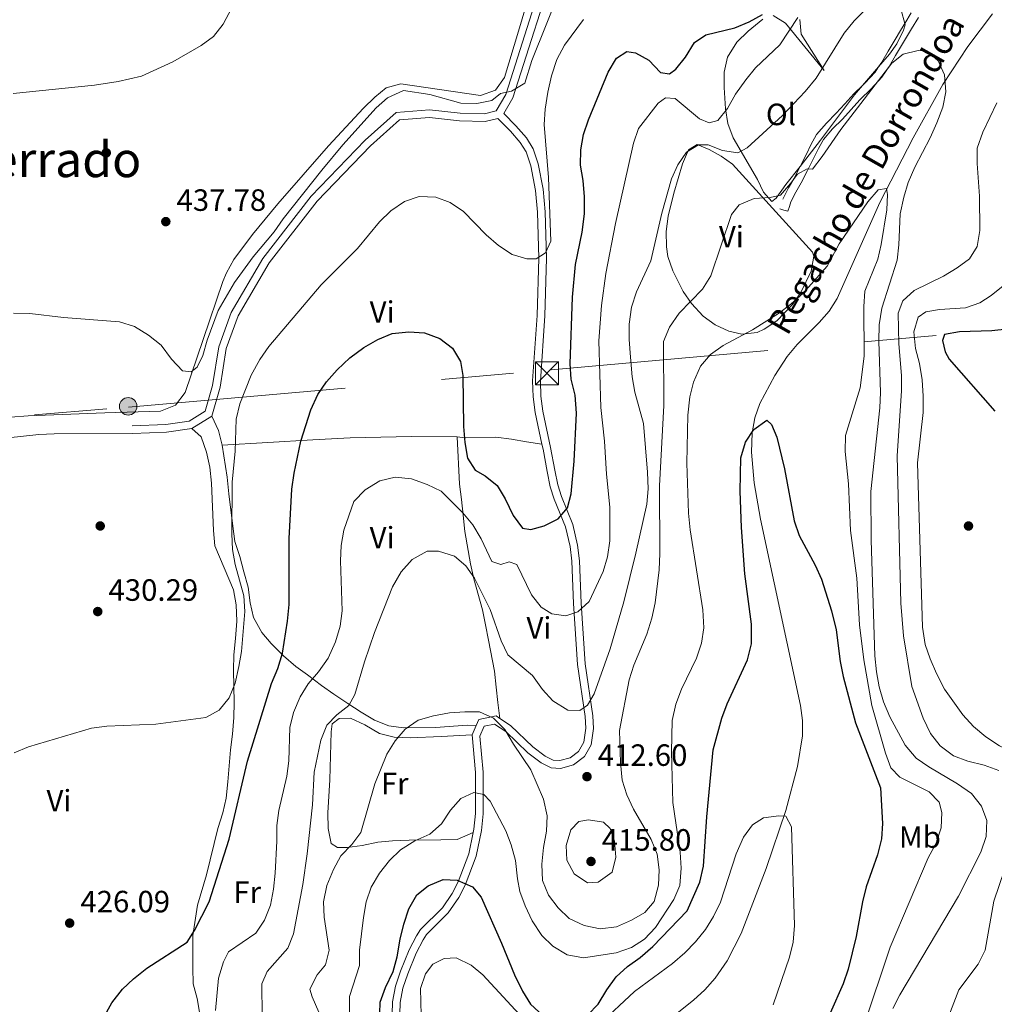
# Model space of a CAD drawing. Extents: x 587117 to 594005, y 724561 to 729277.
# Drawn here: x 589275 to 589592, y 725544 to 725864 of the extents above; entities that cross this region are included whole.
import ezdxf
from ezdxf.enums import TextEntityAlignment as Align

# ---------------------------------------------------------------- set-up
doc = ezdxf.new("R2010")
doc.units = 0
doc.header["$MEASUREMENT"] = 0
doc.linetypes.add('DGN Style 3', pattern=[110.00374, 78.5741, -31.42964])
doc.linetypes.add('DGN Style 7', pattern=[157.1482, 70.71669, -31.42964, 23.57223, -31.42964])
for name, color, linetype in [('Nivel 11', 7, 'Continuous'), ('Nivel 17', 7, 'Continuous'), ('Nivel 21', 7, 'Continuous'), ('Nivel 32', 7, 'Continuous'), ('Nivel 36', 7, 'Continuous'), ('Nivel 37', 7, 'Continuous'), ('Nivel 4', 7, 'Continuous'), ('Nivel 41', 7, 'Continuous'), ('Nivel 43', 7, 'Continuous'), ('Nivel 45', 7, 'Continuous'), ('Nivel 5', 7, 'Continuous'), ('Nivel 7', 7, 'Continuous')]:
    doc.layers.add(name, color=color, linetype=linetype)
doc.styles.add('Style-arial', font='arial.shx', dxfattribs={"bigfont": 'arialbig.shx'})
doc.styles.add('Style-arialn', font='arialn.shx', dxfattribs={"bigfont": 'arialnbig.shx'})
doc.styles.add('Style-times', font='times.shx', dxfattribs={"bigfont": 'timesbig.shx'})
doc.styles.add('Style-timesi', font='timesi.shx', dxfattribs={"bigfont": 'timesibig.shx'})

# ---------------------------------------------------------------- blocks, each defined once
blk = doc.blocks.new('5PELE')
at = {"layer": 'Nivel 32', "linetype": 'Continuous', "lineweight": 0}
h = blk.add_hatch(color=9, dxfattribs=at)
edge = h.paths.add_edge_path()
edge.add_arc((-0.000199990114197135, 1.001171767711639e-08), 2.85, 0, 360)
at = {"layer": 'Nivel 32', "color": 8, "linetype": 'Continuous', "lineweight": 0}
blk.add_circle((-0.000199990114197135, 1.001171767711639e-08, 0.0003079313361809), 2.85, dxfattribs=at)
blk = doc.blocks.new('5PATER')
at = {"layer": 'Nivel 7', "linetype": 'Continuous', "lineweight": 0}
h = blk.add_hatch(color=53, dxfattribs=at)
edge = h.paths.add_edge_path()
edge.add_ellipse((1.001171767711639e-08, 1.001171767711639e-08), major_axis=(-1.095731442945027, -1.110710700472634), ratio=0.9994222409660316, start_angle=0, end_angle=360)
blk = doc.blocks.new('5PERFI')
at = {"layer": 'Nivel 17', "linetype": 'Continuous', "lineweight": 0}
h = blk.add_hatch(color=7, dxfattribs=at)
edge = h.paths.add_edge_path()
edge.add_arc((1.001171767711639e-08, 1.001171767711639e-08), 1.55999999938624, 315.0000000018422, 675.0000000018422)
blk = doc.blocks.new('5TME')
at = {"layer": 'Nivel 32', "color": 7, "linetype": 'Continuous', "lineweight": 0}
for p, q in [((-3.75, 3.75), (3.75, -3.75)), ((3.722999999998137, 3.77599999983795), (-3.716000000014901, -3.784000000217929))]:
    blk.add_line(p, q, dxfattribs=at)
at = {"layer": 'Nivel 32', "color": 7, "linetype": 'Continuous', "lineweight": 0, "flags": 128}
blk.add_lwpolyline([(-3.75, -3.75), (3.75, -3.75), (3.75, 3.75), (-3.75, 3.75), (-3.716000000014901, -3.784000000217929)], dxfattribs=at)

msp = doc.modelspace()

# ---------------------------------------------------------------- linework, layer by layer
at = {"layer": 'Nivel 11', "color": 142, "linetype": 'DGN Style 3', "lineweight": 13}
msp.add_polyline3d([(589591.0430000001, 725866.165, 411.975), (589583.0449999999, 725855.4890000001, 410.326), (589574.8700000001, 725843.0900000001, 408.005), (589565.244, 725825.8130000001, 406.147), (589554.368, 725804.737, 404.466), (589540.524, 725773.565, 402.668), (589537.881, 725769.4140000001, 402.446), (589534.6510000001, 725765.686, 402.226), (589527.5590000001, 725758.554, 401.787), (589524.264, 725754.6769999999, 401.566), (589520.2010000001, 725748.44, 401.245), (589515.3970000001, 725739.396, 400.794), (589513.743, 725734.709, 400.566), (589512.837, 725729.892, 400.335), (589512.709, 725723.541, 399.986), (589513.4890000001, 725713.5700000001, 399.244), (589515.55, 725701.712, 398.471), (589528.592, 725641.1969999999, 396.073), (589529.244, 725636.2790000001, 395.885), (589529.209, 725631.31, 395.695), (589527.666, 725621.318, 395.296), (589523.878, 725606.9639999999, 394.562), (589517.4820000001, 725588.158, 392.681), (589509.2720000001, 725566.96, 391.141), (589504.6910000001, 725558.0970000001, 390.502), (589500.818, 725552.4550000001, 390.077), (589497.459, 725548.6599999999, 389.768), (589493.773, 725545.2650000001, 389.469), (589482.0109999999, 725535.9950000001, 388.64)], dxfattribs=at)
at = {"layer": 'Nivel 21', "color": 7, "linetype": 'DGN Style 3', "lineweight": 0, "extrusion": (0.1893977455603059, -0.137656855688785, 0.9722032112982094), "elevation": 12141.49205431818, "flags": 128}
msp.add_lwpolyline([(933764.101703285, -48660.11805650161), (933762.1350489184, -48660.21628888743), (933757.3316958784, -48659.62825235643), (933756.2115081288, -48659.42615882703)], dxfattribs=at)
at = {"layer": 'Nivel 21', "color": 7, "linetype": 'Continuous', "lineweight": 0, "extrusion": (0.03372274647652951, 0.02038074141992683, 0.999223399320319), "elevation": 35096.57011274034, "flags": 128}
msp.add_lwpolyline([(316286.8329689341, -879049.1979952054), (316286.832968934, -879056.8116241691)], dxfattribs=at)
at = {"layer": 'Nivel 21', "color": 7, "linetype": 'Continuous', "lineweight": 0, "extrusion": (0.04806992782915823, 0.1558555209896486, 0.9866095167874395), "elevation": 141864.6372353737, "flags": 128}
msp.add_lwpolyline([(-349243.3628124353, -855496.9309040604), (-349253.862265232, -855500.6034940144), (-349261.3208656139, -855504.2822151701)], dxfattribs=at)
at = {"layer": 'Nivel 21', "color": 7, "linetype": 'DGN Style 3', "lineweight": 0, "extrusion": (-0.06385277125678687, -0.1482226522962376, 0.9868905050455684), "elevation": -144788.5199674114, "flags": 128}
msp.add_lwpolyline([(254239.7428941861, 887895.1742700716), (254239.7428941862, 887898.5139805379)], dxfattribs=at)
at = {"layer": 'Nivel 21', "color": 7, "linetype": 'DGN Style 3', "lineweight": 0}
for points in [[(589311.212, 725732.139, 433.317), (589322.163, 725732.5009999999, 432.718), (589329.7220000001, 725733.673, 432.118), (589334.973, 725736.8459999999, 431.818), (589337.398, 725745.264, 431.519), (589339.389, 725757.8500000001, 432.118), (589343.426, 725768.9990000001, 432.718), (589353.747, 725786.5419999999, 433.317), (589369.4839999999, 725806.8530000001, 433.018), (589386.9610000001, 725825.0279999999, 432.418), (589397.0989999999, 725834.0619999999, 432.418), (589407.9280000001, 725834.926, 432.118), (589417.869, 725833.8060000001, 432.418), (589425.8119999999, 725833.602, 432.718), (589429.656, 725834.5449999999, 433.018), (589432.7250000001, 725839.8389999999, 435.116), (589447.4480000001, 725885.9739999999, 438.413)], [(589564.604, 725866.4110000001, 412.553), (589562.4909999999, 725862.9720000001, 412.177)], [(589562.4909999999, 725862.9720000001, 412.177), (589562.318, 725862.6910000001, 412.147), (589560.8130000001, 725860.162, 411.813), (589559.723, 725858.331, 411.434), (589557.138, 725853.9820000001, 411.028), (589555.05, 725850.452, 410.807), (589553.994, 725848.841, 410.783)], [(589548.811, 725842.854, 410.945), (589545.9280000001, 725840.0630000001, 411.123), (589543.024, 725836.8500000001, 411.228), (589540.24, 725833.767, 411.328), (589537.017, 725830.601, 411.44), (589533.7949999999, 725826.8470000001, 411.537), (589531.973, 725823.5590000001, 411.436), (589530.496, 725820.5220000001, 411.048), (589528.4380000001, 725816.462, 410.458)], [(589444.514, 725726.172, 428.808), (589442.301, 725736.4950000001, 429.068), (589441.6470000001, 725741.5930000001, 429.08), (589441.4739999999, 725746.7139999999, 429.081), (589442.9310000001, 725767.983, 428.768), (589443.5090000001, 725786.656, 429.368), (589443.0700000001, 725801.571, 429.611), (589442.443, 725808.693, 429.963), (589440.862, 725816.719, 430.867), (589439.355, 725821.2069999999, 431.733), (589437.439, 725824.3319999999, 432.366), (589434.22, 725827.967, 432.575), (589430.122, 725832.085, 433.261)], [(589528.4380000001, 725816.462, 410.458), (589526.406, 725812.453, 410.019), (589524.663, 725809.5449999999, 409.929), (589522.865, 725805.8570000001, 409.728)], [(589430.807, 725636.9439999999, 409.652), (589434.2849999999, 725634.6429999999, 409.855), (589441.5109999999, 725627.669, 410.782), (589445.5590000001, 725624.648, 411.311), (589448.142, 725623.381, 411.681), (589450.3230000001, 725623.2209999999, 412.139), (589453.69, 725624.1070000001, 412.767), (589456.423, 725626.196, 413.238), (589458.139, 725629.1780000001, 413.48), (589458.723, 725633.79, 413.935), (589458.527, 725637.541, 414.379), (589456.048, 725654.486, 416.478), (589454.7150000001, 725674.287, 419.436), (589454.213, 725688.054, 421.873), (589453.649, 725692.8319999999, 422.638), (589452.2050000001, 725699.223, 423.672), (589448.5109999999, 725708.2450000001, 425.764), (589447.199, 725712.3189999999, 426.67), (589446.237, 725717.2180000001, 427.669), (589444.8630000001, 725724.5460000001, 428.768), (589444.514, 725726.172, 428.808)], [(589423.057, 725634.6370000001, 408.623), (589423.925, 725636.649, 408.983), (589429.605, 725637.74, 409.583), (589430.807, 725636.9439999999, 409.652)], [(589422.1640000001, 725599.8489999999, 403.204), (589422.385, 725600.896, 403.414), (589422.8589999999, 725606.068, 404.487), (589422.8929999999, 725619.3910000001, 406.285), (589421.753, 725631.6100000001, 408.084)], [(589394.1059999999, 725475.182, 388.299), (589391.3189999999, 725486.436, 390.697), (589390.6599999999, 725491.4199999999, 391.87), (589390.8500000001, 725496.462, 393.125), (589391.797, 725503.9739999999, 394.455), (589393.0930000001, 725512.835, 395.493), (589395.087, 725524.858, 397.892), (589395.4820000001, 725529.754, 398.135), (589395.8600000001, 725544.781, 398.191), (589396.825, 725549.854, 398.03), (589398.523, 725554.72, 397.865), (589401.3330000001, 725561.6840000001, 398.106), (589403.6669999999, 725566.206, 398.371), (589404.967, 725568.283, 398.491), (589412.108, 725575.304, 399.032), (589415.263, 725579.9709999999, 399.638), (589417.2409999999, 725583.777, 400.29), (589420.7, 725592.8800000001, 401.807), (589422.1640000001, 725599.8489999999, 403.204)]]:
    msp.add_polyline3d(points, dxfattribs=at)
at = {"layer": 'Nivel 21', "color": 7, "linetype": 'Continuous', "lineweight": 0}
for points in [[(589397.979, 725529.621, 398.135), (589398.355, 725544.514, 398.191), (589399.246, 725549.2050000001, 398.03), (589400.8640000001, 725553.8389999999, 397.865), (589403.608, 725560.6410000001, 398.106), (589405.842, 725564.967, 398.371), (589406.9299999999, 725566.7080000001, 398.491), (589414.0390000001, 725573.6969999999, 399.032), (589417.4140000001, 725578.69, 399.638), (589419.5260000001, 725582.7520000001, 400.29), (589423.1070000001, 725592.175, 401.807), (589424.862, 725600.523, 403.414), (589425.358, 725605.9510000001, 404.487), (589425.3940000001, 725619.504, 406.285), (589424.3019999999, 725631.2069999999, 408.084), (589425.696, 725634.4439999999, 408.983), (589429.0760000001, 725635.0930000001, 409.583), (589432.7139999999, 725632.6840000001, 409.855), (589439.888, 725625.76, 410.782), (589444.25, 725622.5050000001, 411.311), (589447.477, 725620.922, 411.681), (589450.5560000001, 725620.6980000001, 412.139), (589454.811, 725621.8160000001, 412.767), (589458.3400000001, 725624.5150000001, 413.238), (589460.5560000001, 725628.3670000001, 413.48), (589461.2320000001, 725633.6969999999, 413.935), (589461.0179999999, 725637.788, 414.379), (589458.5349999999, 725654.7509999999, 416.478), (589457.212, 725674.416, 419.436), (589456.7080000001, 725688.247, 421.873), (589456.1159999999, 725693.2550000001, 422.638), (589454.598, 725699.9780000001, 423.672), (589450.862, 725709.104, 425.764), (589449.6240000001, 725712.946, 426.67), (589448.692, 725717.689, 427.669), (589447.314, 725725.0390000001, 428.768), (589444.7679999999, 725736.916, 429.068), (589444.142, 725741.794, 429.08), (589443.977, 725746.6710000001, 429.081), (589445.4280000001, 725767.858, 428.768), (589446.01, 725786.655, 429.368), (589445.567, 725801.7180000001, 429.611), (589444.922, 725809.0460000001, 429.963), (589443.283, 725817.362, 430.867), (589441.6340000001, 725822.2720000001, 431.733), (589439.456, 725825.825, 432.366), (589436.0430000001, 725829.6780000001, 432.575), (589432.051, 725833.6910000001, 433.235), (589435.024, 725838.8200000001, 435.116), (589449.865, 725885.325, 438.413)], [(589521.8729999999, 725802.737, 409.174), (589523.193, 725802.317, 409.041), (589524.5120000001, 725801.898, 408.909), (589525.0079999999, 725803.4580000001, 409.113), (589525.504, 725805.0179999999, 409.201), (589527.038, 725808.121, 409.379), (589528.8319999999, 725811.1140000001, 409.654), (589530.9040000001, 725815.202, 410), (589532.976, 725819.29, 410.369), (589534.4310000001, 725822.2820000001, 410.682), (589536.0800000001, 725825.2579999999, 410.774), (589539.041, 725828.7080000001, 410.644), (589542.24, 725831.8500000001, 410.498), (589545.0789999999, 725834.994, 410.396), (589547.9199999999, 725838.138, 410.293), (589551.608, 725841.7080000001, 410.066), (589555.104, 725845.4820000001, 410), (589557.4010000001, 725848.9880000001, 410.017), (589559.52, 725852.5700000001, 410.326), (589562.1030000001, 725856.915, 410.942), (589563.6869999999, 725859.577, 411.401), (589564.6880000001, 725861.2579999999, 411.544), (589566.9510000001, 725864.9410000001, 412.142)], [(589337.104, 725735.213, 431.818), (589339.8430000001, 725744.7209999999, 431.519), (589341.8200000001, 725757.223, 432.118), (589345.6969999999, 725767.9299999999, 432.718), (589355.8200000001, 725785.1370000001, 433.317), (589371.379, 725805.216, 433.018), (589388.696, 725823.2250000001, 432.418), (589398.1359999999, 725831.6370000001, 432.418), (589407.8870000001, 725832.415, 432.118), (589417.696, 725831.3090000001, 432.418), (589426.0830000001, 725831.095, 432.718), (589430.122, 725832.085, 433.261)]]:
    msp.add_polyline3d(points, dxfattribs=at)
at = {"layer": 'Nivel 32', "color": 6, "linetype": 'DGN Style 7', "lineweight": 0}
msp.add_polyline3d([(589177.699, 725727.2749999999, 434.5), (589310.027, 725738.2050000001, 434.379), (589447.493, 725750.297, 427.632), (589662.348, 725769.504, 439.947), (589808.629, 725772.7039999999, 431.677), (589946.47, 725777.327, 444.455), (590081.8640000001, 725781.2390000001, 451.898), (590241.709, 725785.8589999999, 458.556), (590367.777, 725849.723, 461.91), (590523.2720000001, 725926.548, 470.361), (590529.719, 725948.244, 474.675), (590572.554, 725953.2930000001, 469.747)], dxfattribs=at)
at = {"layer": 'Nivel 36', "color": 92, "linetype": 'Continuous', "lineweight": 0, "elevation": 410.845, "flags": 128}
msp.add_lwpolyline([(589553.994, 725848.841), (589548.811, 725842.854)], dxfattribs=at)
at = {"layer": 'Nivel 36', "color": 92, "linetype": 'Continuous', "lineweight": 0, "extrusion": (0.6131724825281083, 0.09529875639335124, 0.7841796055115164), "elevation": 430865.5812442628, "flags": 128}
msp.add_lwpolyline([(626618.0725284026, -543796.5153307628), (626613.2180482189, -543798.4491493031), (626608.2392850004, -543798.9116542372)], dxfattribs=at)
at = {"layer": 'Nivel 36', "color": 92, "linetype": 'Continuous', "lineweight": 0}
for points in [[(589447.2579999999, 725895.632, 438.599), (589436.8700000001, 725860.463, 436.515), (589432.284, 725845.381, 436.201), (589429.382, 725841.291, 436.201), (589424.4909999999, 725839.588, 436.201), (589398.5989999999, 725843.3910000001, 436.5), (589393.8570000001, 725842.1000000001, 436.5), (589390.1059999999, 725839.031, 436.5), (589386.4780000001, 725835.47, 436.5), (589375.034, 725823.1740000001, 436.5), (589358.642, 725804.3189999999, 437.206), (589350.3260000001, 725794.344, 436.867), (589344.3200000001, 725786.254, 436.331), (589341.9099999999, 725781.898, 436.059), (589340.7420000001, 725779.087, 435.901), (589334.27, 725760.189, 434.772), (589328.503, 725742.9299999999, 434.702), (589325.3119999999, 725738.8589999999, 434.702), (589320.442, 725736.9169999999, 434.702), (589302.328, 725736.304, 434.102), (589277.3470000001, 725735.3600000001, 434.102), (589265.737, 725734.4680000001, 434.102)], [(589561.335, 725867.3189999999, 412.644), (589562.4909999999, 725862.9720000001, 411.196)], [(589528.4380000001, 725816.462, 410.312), (589523.862, 725810.602, 409.946), (589520.6570000001, 725806.162, 410.592), (589519.246, 725805.074, 411.145), (589516.5730000001, 725808.075, 412.716), (589514.594, 725812.2139999999, 413.843), (589506.659, 725825.7720000001, 416.841), (589504.9450000001, 725830.462, 417.979), (589504.189, 725835.277, 419.203), (589503.811, 725842.1869999999, 420.738), (589503.8189999999, 725847.1159999999, 421.43), (589504.8840000001, 725852.0549999999, 421.876), (589507.881, 725856.939, 422.268), (589511.5220000001, 725860.449, 422.509), (589516.3260000001, 725864.372, 422.691)], [(589519.7380000001, 725865.557, 422.237), (589523.693, 725863.094, 420.428), (589536.263, 725847.6769999999, 414.143), (589528.7679999999, 725859.5220000001, 418.04), (589528.3570000001, 725864.311, 418.807)], [(589562.4909999999, 725862.9720000001, 411.196), (589562.612, 725862.5179999999, 411.045), (589562.1259999999, 725860.8189999999, 410.845), (589559.9029999999, 725856.385, 410.845), (589557.5860000001, 725852.99, 410.845), (589553.994, 725848.841, 410.845)], [(589548.811, 725842.854, 410.845), (589546.1229999999, 725839.7490000001, 410.845), (589535.095, 725824.987, 410.845), (589528.4380000001, 725816.462, 410.312)], [(589495.0190000001, 725823.659, 415.641), (589498.9110000001, 725822.024, 415.326), (589502.7450000001, 725819.868, 414.657), (589506.523, 725817.247, 413.71), (589532.54, 725788.652, 405.297), (589532.888, 725787.2890000001, 405.149), (589532.118, 725782.4269999999, 404.885), (589528.6599999999, 725775.517, 404.849), (589525.8729999999, 725771.4280000001, 404.849), (589520.933, 725766.314, 404.849), (589516.807, 725763.548, 404.849), (589514.513, 725762.494, 404.849), (589509.53, 725761.9210000001, 405.089), (589505.284, 725762.956, 405.749), (589500.8840000001, 725764.9780000001, 406.992), (589496.929, 725767.8, 408.302), (589493.1710000001, 725771.872, 409.567), (589490.439, 725775.8470000001, 410.643), (589487.038, 725782.531, 412.106), (589485.4909999999, 725787.2010000001, 412.889), (589484.99, 725790.31, 413.243), (589484.936, 725795.288, 413.52), (589485.5360000001, 725800.291, 413.684), (589487.344, 725807.8430000001, 414.241), (589490.236, 725817.358, 415.042), (589492.1799999999, 725821.932, 415.321), (589495.0190000001, 725823.659, 415.641)], [(589311.2949999999, 725729.6400000001, 433.317), (589285.8640000001, 725729.517, 432.417), (589280.8740000001, 725729.3360000001, 432.304), (589270.933, 725728.2509999999, 432.375), (589238.435, 725722.8700000001, 433.603)], [(589333.2339999999, 725540.7650000001, 421.325), (589332.358, 725545.824, 423.724), (589331.078, 725550.663, 423.705), (589330.96, 725555.865, 424.317), (589330.9180000001, 725560.9550000001, 424.304), (589330.905, 725566.355, 424.923), (589332.4750000001, 725576.2080000001, 426.413), (589335.4410000001, 725586.0460000001, 427.018), (589339.041, 725601.121, 427.021), (589340.663, 725606.227, 427.021), (589341.8300000001, 725611.0150000001, 427.896), (589342.3729999999, 725616.354, 427.615), (589343.2050000001, 725626.6969999999, 428.22), (589343.8389999999, 725631.871, 427.92), (589344.2420000001, 725637.1980000001, 428.82), (589344.4280000001, 725642.162, 428.194), (589344.212, 725652.6880000001, 430.618), (589344.3330000001, 725657.612, 431.47), (589344.838, 725662.943, 431.82), (589345.233, 725668.5349999999, 431.518), (589345.057, 725673.8430000001, 431.518), (589344.148, 725678.76, 431.518), (589338.1070000001, 725693.0970000001, 431.817), (589337.6840000001, 725698.0700000001, 432.11), (589337.0120000001, 725713.5109999999, 432.417), (589336.453, 725718.71, 432.417), (589335.4010000001, 725723.5889999999, 432.129), (589333.682, 725728.504, 431.813), (589330.5930000001, 725731.2779999999, 432.118)], [(589416.888, 725728.494, 423.741), (589402.0689999999, 725728.615, 422.242), (589392.0789999999, 725728.4469999999, 421.866), (589382.077, 725728.199, 422.5), (589369.9950000001, 725727.5730000001, 424.237), (589355.2949999999, 725726.683, 427.005), (589340.4709999999, 725725.7849999999, 430.331)], [(589430.807, 725636.9439999999, 409.652), (589430.1510000001, 725642.139, 412.349), (589429.632, 725647.112, 412.348), (589429.074, 725652.3130000001, 412.949), (589427.128, 725662.425, 412.949), (589426.159, 725667.385, 414.448), (589425.19, 725672.3119999999, 415.047), (589422.379, 725682.3319999999, 416.846), (589421.2339999999, 725687.209, 416.777), (589419.388, 725697.756, 420.144), (589418.8910000001, 725703.021, 421.043), (589418.304, 725708.122, 421.343), (589417.6529999999, 725713.189, 422.542), (589416.888, 725728.494, 423.741)], [(589444.514, 725726.172, 428.808), (589439.497, 725726.9070000001, 428.808), (589434.612, 725727.7990000001, 428.219), (589429.5260000001, 725728.477, 426.709), (589419.6429999999, 725728.2110000001, 424.038), (589416.888, 725728.494, 423.741)], [(589340.4709999999, 725725.7849999999, 430.331), (589342.1130000001, 725715.425, 430.01), (589342.672, 725710.0190000001, 430.618), (589343.925, 725699.433, 429.12), (589344.6370000001, 725694.4639999999, 429.419), (589346.2139999999, 725689.621, 429.12), (589347.507, 725684.6400000001, 428.22), (589348.9280000001, 725679.631, 428.52), (589349.5460000001, 725674.595, 428.22), (589350.652, 725669.73, 427.929), (589353.4410000001, 725664.9340000001, 427.621), (589356.4539999999, 725661.348, 425.832), (589360.426, 725657.2749999999, 422.525), (589364.4680000001, 725653.8659999999, 421.026), (589368.247, 725651.146, 419.197), (589372.788, 725647.7010000001, 415.93), (589376.78, 725644.807, 415.094), (589381.388, 725641.834, 413.531), (589385.7, 725639.014, 412.932), (589390.007, 725636.355, 411.433), (589394.6740000001, 725634.585, 411.137), (589399.5220000001, 725633.9380000001, 409.945), (589409.922, 725633.9850000001, 409.641), (589420.146, 725634.719, 408.427), (589423.057, 725634.6370000001, 408.624)], [(589421.753, 725631.6100000001, 408.084), (589411.756, 725631.0560000001, 408.363), (589401.6599999999, 725630.621, 410.475), (589396.4650000001, 725630.8360000001, 410.781), (589391.6170000001, 725632.0179999999, 411.067), (589386.926, 725634.8999999999, 411.981), (589382.281, 725637.065, 411.981), (589378.581, 725636.943, 412.28), (589376.29, 725635.1599999999, 411.981), (589375.9569999999, 725632.5719999999, 411.981), (589375.4739999999, 725616.94, 411.981), (589374.8659999999, 725606.192, 411.681), (589374.9380000001, 725601.1059999999, 411.081), (589375.963, 725596.2220000001, 410.781), (589377.976, 725594.959, 410.182), (589381.163, 725595, 408.683), (589386.04, 725595.659, 407.797), (589391.088, 725596.746, 407.484), (589395.946, 725597.1610000001, 406.351), (589401.345, 725597.3430000001, 405.996), (589411.6100000001, 725597.4680000001, 403.926), (589416.9369999999, 725597.568, 403.587), (589422.1640000001, 725599.8489999999, 403.587)]]:
    msp.add_polyline3d(points, dxfattribs=at)
at = {"layer": 'Nivel 4', "color": 30, "linetype": 'Continuous', "lineweight": 30, "flags": 128}
for points, elevation in [([(589348.756, 725623.0830000001), (589356.5149999999, 725648.257), (589358.587, 725653.212), (589360.1510000001, 725658.2180000001), (589361.774, 725668.5449999999), (589362.288, 725674.024), (589362.2579999999, 725695.4439999999), (589363.1440000001, 725711.49), (589363.868, 725716.7350000001), (589366.094, 725727.166), (589369.301, 725737.338), (589371.5830000001, 725742.311), (589374.462, 725746.4299999999), (589377.8870000001, 725750.3670000001), (589382.0519999999, 725754.2390000001), (589386.5789999999, 725757.612), (589391.132, 725760.2010000001), (589395.736, 725762.1340000001), (589401.152, 725762.7380000001), (589406.335, 725762.419), (589411.3300000001, 725760.477), (589415.3640000001, 725757.3870000001), (589418.0260000001, 725752.993), (589418.8049999999, 725748.4580000001), (589419.037, 725731.9550000001), (589419.4469999999, 725726.7), (589420.2450000001, 725721.6159999999), (589422.733, 725717.6880000001), (589426.0160000001, 725715.9099999999), (589429.976, 725712.6599999999), (589432.581, 725708.3910000001), (589435.0930000001, 725703.0009999999), (589438.139, 725698.8559999999), (589440.906, 725698.398), (589445.192, 725699.5619999999), (589449.756, 725701.8360000001), (589452.78, 725705.4739999999), (589454.0460000001, 725709.9979999999), (589454.9510000001, 725720.6429999999), (589455.753, 725736.277), (589455.3400000001, 725742.121), (589453.9880000001, 725747.344), (589453.7250000001, 725752.338), (589454.4410000001, 725774.013), (589455.4610000001, 725784.564), (589457.548, 725795.1240000001), (589458.3400000001, 725801.111), (589458.3929999999, 725806.6170000001), (589457.905, 725811.869), (589457.031, 725816.872), (589457.0959999999, 725821.871), (589457.9890000001, 725826.8260000001), (589459.665, 725831.6939999999), (589466.0149999999, 725847.1259999999), (589468.7720000001, 725851.699), (589472.1599999999, 725853.8559999999), (589474.925, 725853.476), (589479.29, 725851.0360000001), (589483.0789999999, 725847.0630000001), (589486.003, 725846.6089999999), (589488.077, 725848.0930000001), (589491.192, 725852.0050000001), (589494.0789999999, 725856.784), (589497.8470000001, 725859.3459999999), (589507.209, 725861.5430000001), (589511.862, 725863.506), (589516.2380000001, 725865.9299999999)], 425), ([(589595.842, 725763.601), (589590.8729999999, 725763.0430000001), (589580.304, 725762.693), (589575.3800000001, 725761.8230000001), (589574.8160000001, 725759.838), (589575.646, 725756.1699999999), (589576.983, 725753.777), (589591.852, 725736.8929999999)], 425), ([(589459.473, 725540.4839999999), (589462.814, 725544.054), (589465.648, 725548.7080000001), (589468.6540000001, 725552.896), (589472.304, 725556.3119999999), (589476.4169999999, 725559.179), (589480.565, 725562.7110000001), (589491.686, 725574.4169999999), (589495.81, 725583.665), (589497.0930000001, 725588.8559999999), (589498.1340000001, 725604.9210000001), (589500.1740000001, 725626.7490000001), (589502.9780000001, 725637.0630000001), (589504.74, 725641.7420000001), (589511.337, 725656.044), (589512.666, 725661.2280000001), (589512.6599999999, 725667.577), (589510.5430000001, 725684.0179999999), (589509.4240000001, 725699.0460000001), (589509.0249999999, 725710.858), (589509.1370000001, 725721.712), (589510.6980000001, 725726.7960000001), (589513.3929999999, 725730.97), (589517.6950000001, 725733.9469999999), (589519.156, 725732.5800000001), (589520.8670000001, 725728.3910000001), (589523.409, 725718.0970000001), (589526.4850000001, 725701.2150000001), (589528.1599999999, 725696.5020000001), (589533.409, 725686.8200000001), (589535.3910000001, 725682.229), (589538.679, 725671.9469999999), (589540.2380000001, 725665.817), (589541.524, 725655.4809999999), (589542.4510000001, 725650.567), (589546.524, 725635.496), (589554.594, 725614.3360000001), (589555.2209999999, 725602.783), (589554.983, 725597.79), (589553.612, 725592.602), (589549.9280000001, 725582.165), (589548.7239999999, 725577.311), (589546.689, 725566.017), (589544.0530000001, 725555.3940000001), (589542.4890000001, 725550.6440000001), (589538.2380000001, 725541.0490000001)], 400), ([(589268.1240000001, 725542.2339999999), (589274.841, 725534.352), (589281.2620000001, 725526.1059999999), (589285.1780000001, 725524.1910000001), (589288.6259999999, 725524.5419999999), (589293.1529999999, 725526.6540000001), (589296.787, 725530.298), (589304.6340000001, 725544.493), (589308.0279999999, 725548.851), (589311.6510000001, 725552.2949999999), (589315.977, 725555.719), (589329.142, 725564.175), (589331.533, 725567.95), (589336.247, 725577.3189999999), (589342.7339999999, 725597.727), (589348.756, 725623.0830000001)], 425), ([(589391.591, 725533.608), (589391.872, 725544.692), (589393.5660000001, 725549.3929999999), (589396.104, 725554.5819999999), (589397.4550000001, 725559.396), (589398.426, 725565.1950000001), (589399.615, 725570.051), (589401.182, 725575.033), (589403.77, 725579.524), (589407.446, 725582.477), (589412.4099999999, 725584.5279999999), (589416.976, 725584.365), (589421.923, 725582.1699999999), (589424.7080000001, 725578.8030000001), (589431.3910000001, 725563.878), (589435.6100000001, 725553.5320000001), (589438.1429999999, 725548.2690000001), (589440.7509999999, 725544.013), (589444.8729999999, 725540.1939999999)], 400)]:
    msp.add_lwpolyline(points, dxfattribs=dict(at, elevation=elevation))
at = {"layer": 'Nivel 5', "color": 30, "linetype": 'Continuous', "lineweight": 0, "flags": 128}
for points, elevation in [([(589307.1429999999, 725765.922), (589311.926, 725764.477), (589316.5190000001, 725761.592), (589320.6370000001, 725758.328), (589323.977, 725753.821), (589327.6410000001, 725750.0109999999), (589330.406, 725749.631), (589332.3200000001, 725751.1880000001), (589334.1610000001, 725754.9439999999), (589335.568, 725759.9439999999), (589339.169, 725769.588), (589344.538, 725778.7180000001), (589350.551, 725787.094), (589357.3589999999, 725795.182), (589360.3630000001, 725799.449), (589372.8899999999, 725815.324), (589379.7720000001, 725823.523), (589390.54, 725835.5160000001), (589394.244, 725838.851), (589399.4709999999, 725841.2380000001), (589408.087, 725839.872), (589418.165, 725837.061), (589423.2779999999, 725836.994), (589428.2, 725837.943), (589431.034, 725840.2390000001), (589434.6259999999, 725840.987), (589438.922, 725843.5660000001), (589441.2320000001, 725850.896), (589454.967, 725885.331)], 435), ([(589340.7890000001, 725862.8160000001), (589351.0390000001, 725882.075)], 440), ([(589495.369, 725823.564), (589498.5160000001, 725823.5109999999), (589503.1810000001, 725821.71), (589508.183, 725820.9480000001), (589511.2080000001, 725822.5160000001), (589522.754, 725833.084), (589530.098, 725840.912), (589533.6510000001, 725845.1969999999), (589542.838, 725859.811), (589546.007, 725863.8470000001), (589553.284, 725871.337)], 415), ([(589458.004, 725864.273), (589451.8700000001, 725855.942), (589449.2930000001, 725851.2590000001), (589447.621, 725845.9909999999), (589446.362, 725840.693), (589445.5260000001, 725835.0830000001), (589445.213, 725830.088), (589446.652, 725812.9469999999), (589447.4210000001, 725792.1669999999), (589445.658, 725788.3829999999), (589442.6570000001, 725786.396), (589439.5889999999, 725786.452), (589434.8060000001, 725787.9010000001), (589430.3940000001, 725790.747), (589426.3970000001, 725794.227), (589418.949, 725801.8870000001), (589414.6869999999, 725804.733), (589410.0109999999, 725806.5109999999), (589404.592, 725806.6840000001), (589399.808, 725805.139), (589395.325, 725802.0760000001), (589391.646, 725798.446), (589384.517, 725789.817), (589372.642, 725778.023), (589355.6170000001, 725757.8970000001), (589352.7239999999, 725753.6699999999), (589349.9480000001, 725748.6510000001), (589346.1980000001, 725739.244), (589345.0860000001, 725734.287), (589344.7150000001, 725723.8670000001), (589343.7509999999, 725713.747), (589343.639, 725697.02), (589343.8870000001, 725691.9169999999), (589344.7220000001, 725686.987), (589347.533, 725676.7849999999), (589347.8530000001, 725671.7790000001), (589346.7930000001, 725658.754), (589345.9569999999, 725653.824), (589344.699, 725648.385), (589342.8130000001, 725643.605), (589339.5630000001, 725639.6440000001), (589335.159, 725637.297), (589318.956, 725635.1089999999), (589302.939, 725634.4210000001), (589297.986, 725633.729), (589277.53, 725627.682), (589272.7960000001, 725625.7960000001)], 430), ([(589527.7550000001, 725864.906), (589521.8459999999, 725856.0109999999), (589513.9720000001, 725848.5390000001), (589510.814, 725844.662), (589507.493, 725839.99), (589504.817, 725835.341), (589501.7579999999, 725831.423), (589498.8389999999, 725830.6610000001), (589495.729, 725831.973), (589487.882, 725838.632), (589484.6510000001, 725838.8400000001), (589482.274, 725837.031), (589475.8630000001, 725828.7990000001), (589474.2949999999, 725824.05), (589468.4010000001, 725797.9180000001), (589465.237, 725781.6640000001), (589463.9110000001, 725771.2450000001), (589463.0549999999, 725759.7339999999), (589463.6159999999, 725738.051), (589464.844, 725727.084), (589465.4850000001, 725716.446), (589466.557, 725705.71), (589466.6270000001, 725694.709), (589465.852, 725689.534), (589464.456, 725684.7320000001), (589459.807, 725675.024), (589456.1599999999, 725671.6159999999), (589452.2550000001, 725670.3700000001), (589447.6769999999, 725670.926), (589444.2209999999, 725673.1710000001), (589441.1270000001, 725677.1030000001), (589436.294, 725686.9820000001), (589433.8260000001, 725687.923), (589431.1030000001, 725687.0460000001), (589428.163, 725687.9709999999), (589424.696, 725695.3260000001), (589422.0290000001, 725699.8759999999), (589418.754, 725703.7779999999), (589411.679, 725710.8559999999), (589407.192, 725713.0549999999), (589402.102, 725714.8970000001), (589396.727, 725715.3929999999), (589391.8019999999, 725714.2579999999), (589387.0549999999, 725711.298), (589383.3260000001, 725707.558), (589380.02, 725698.1699999999), (589379.166, 725693.243), (589379.02, 725688.189), (589379.4750000001, 725671.8910000001), (589378.8589999999, 725666.9310000001), (589377.3260000001, 725661.8189999999), (589374.9510000001, 725656.5660000001), (589371.798, 725652.058), (589368.4639999999, 725648.2520000001), (589365.889, 725643.967), (589363.6640000001, 725638.8940000001), (589362.513, 725634.023), (589362.22, 725623.121), (589361.47, 725618.1769999999), (589358.8999999999, 725607.05), (589358.2849999999, 725602.087), (589358.298, 725596.996), (589357.692, 725586.567), (589357.1570000001, 725581.3600000001), (589356.226, 725576.2180000001), (589354.267, 725571.2779999999), (589351.408, 725567.1540000001), (589342.575, 725561.0630000001), (589340.9539999999, 725557.7849999999), (589339.3219999999, 725552.463), (589338.3330000001, 725541.973)], 420), ([(589272.5020000001, 725840.2679999999), (589298.913, 725842.8729999999), (589306.6710000001, 725844.085), (589314.3049999999, 725845.8200000001), (589324.4920000001, 725850.531), (589333.648, 725855.848), (589337.699, 725858.7820000001), (589340.7890000001, 725862.8160000001)], 440), ([(589554.2220000001, 725647.2), (589553.2960000001, 725652.1130000001), (589552.79, 725657.3360000001), (589551.541, 725694.9169999999), (589551.45, 725710.7620000001), (589554.361, 725737.94), (589554.588, 725742.935), (589554.033, 725759.709), (589554.173, 725764.9820000001), (589555.0149999999, 725770.435), (589560.003, 725786.0109999999), (589560.618, 725790.973), (589561.0430000001, 725801.085), (589562.1540000001, 725806.5249999999), (589563.6410000001, 725811.298), (589565.773, 725816.28), (589570.7919999999, 725825.8389999999), (589572.913, 725830.6270000001), (589574.943, 725835.8049999999), (589575.9140000001, 725840.7150000001), (589575.3829999999, 725846.277), (589573.3260000001, 725850.8289999999), (589569.858, 725854.0349999999), (589566.8630000001, 725854.25), (589562.023, 725853.023), (589558.2749999999, 725850.034), (589541.74, 725828.479), (589535.6910000001, 725819.723), (589532.446, 725815.605), (589530.712, 725815.7039999999), (589527.6229999999, 725814.0290000001), (589525.368, 725810.888), (589522.085, 725807.119), (589518.754, 725806.423), (589513.578, 725806.0160000001), (589508.693, 725803.967), (589506.2, 725800.8970000001), (589499.3940000001, 725780.8570000001), (589496.7720000001, 725776.598), (589489.179, 725768.804), (589486.0279999999, 725764.217), (589484.0719999999, 725759.6030000001), (589484.1980000001, 725738.76), (589482.737, 725712.577), (589482.885, 725690.5970000001), (589482.666, 725685.3219999999), (589481.2949999999, 725674.5050000001), (589480.273, 725669.611), (589478.571, 725664.3700000001), (589474.4180000001, 725654.227), (589472.8640000001, 725649.4720000001), (589469.7749999999, 725633.0009999999), (589470.038, 725622.5819999999), (589470.622, 725616.9110000001), (589472.142, 725612.148), (589474.263, 725607.453), (589479.9909999999, 725597.565), (589481.959, 725592.7550000001), (589482.5959999999, 725587.744), (589482.452, 725582.746), (589480.9739999999, 725577.3900000001), (589477.9469999999, 725573.8300000001), (589473.6030000001, 725571.354), (589468.746, 725569.1229999999), (589463.4180000001, 725568.5530000001), (589458.193, 725569.638), (589453.3999999999, 725571.916), (589449.743, 725575.3230000001), (589446.673, 725579.4070000001), (589444.6880000001, 725584.2779999999), (589444.4369999999, 725589.5190000001), (589444.997, 725594.912), (589446.0120000001, 725600.2919999999), (589446.172, 725605.291), (589445.041, 725610.638), (589440.905, 725620.193), (589435.244, 725628.585), (589432.416, 725633.3360000001), (589428.754, 725637.068), (589424.2069999999, 725639.04), (589419.408, 725639.1170000001), (589414.423, 725638.727), (589409.2320000001, 725637.7579999999), (589404.244, 725636.413), (589400.0179999999, 725633.443), (589396.7080000001, 725629.696), (589394.024, 725625.2749999999), (589390.1599999999, 725615.693), (589385.6410000001, 725599.8640000001), (589382.6270000001, 725595.912), (589379.0530000001, 725592.2550000001), (589376.683, 725587.8530000001), (589374.4979999999, 725582.591), (589373.416, 725577.287), (589373.6370000001, 725572.291), (589375.274, 725561.544), (589374.095, 725556.788), (589371.372, 725553.5519999999), (589369.0090000001, 725548.9140000001), (589369.723, 725546.3430000001), (589371.932, 725541.3840000001)], 410), ([(589592.436, 725837.128), (589587.9340000001, 725827.6529999999), (589586.064, 725822.4010000001), (589586.0549999999, 725817.399), (589586.815, 725806.858), (589586.949, 725795.6980000001), (589586.0989999999, 725790.48), (589583.5590000001, 725786.4650000001), (589579.5109999999, 725783.5290000001), (589575.102, 725780.754), (589565.5819999999, 725776.119), (589561.905, 725772.753), (589560.321, 725768.79), (589560.568, 725758.841), (589561.466, 725748.4639999999), (589561.486, 725743.463), (589560.0490000001, 725722.3910000001), (589561.2450000001, 725674.419), (589562.0989999999, 725663.8500000001), (589564.814, 725647.382), (589568.459, 725637.0460000001), (589570.906, 725632.0160000001), (589573.9839999999, 725628.0819999999), (589578.379, 725624.794), (589583.0689999999, 725623.0630000001), (589588.3870000001, 725621.744), (589593.0889999999, 725620.0460000001)], 415), ([(589353.4780000001, 725540.2110000001), (589353.3700000001, 725550.5860000001), (589355.122, 725554.6540000001), (589361.8700000001, 725562.19), (589363.7339999999, 725566.835), (589366.6780000001, 725582.895), (589368.163, 725592.8800000001), (589369.896, 725608.8570000001), (589370.4070000001, 725619.419), (589372.6000000001, 725629.9280000001), (589374.5619999999, 725634.7890000001), (589377.754, 725638.119), (589381.736, 725641.1400000001), (589383.588, 725644.76), (589386.774, 725655.4010000001), (589390.0449999999, 725664.872), (589395.8740000001, 725679.7620000001), (589398.699, 725684.652), (589402.263, 725688.6229999999), (589407.128, 725691.3), (589410.8219999999, 725691.344), (589416.0660000001, 725689.709), (589419.7069999999, 725686.6059999999), (589422.605, 725682.523), (589427.6470000001, 725672.402), (589431.21, 725662.1410000001), (589433.3929999999, 725657.6240000001), (589441.4099999999, 725650.9210000001), (589444.706, 725646.3910000001), (589448.038, 725642.673), (589452.8700000001, 725639.6640000001), (589456.8049999999, 725639.558), (589459.2660000001, 725641.212), (589461.5020000001, 725644.9029999999), (589466.7280000001, 725659.6270000001), (589471.138, 725674.8910000001), (589475.081, 725690.7209999999), (589478.5630000001, 725706.6400000001), (589479.0090000001, 725711.621), (589478.848, 725717.077), (589477.5090000001, 725732.905), (589474.683, 725743.0730000001), (589473.8640000001, 725748.006), (589473.2849999999, 725754.4269999999), (589472.8589999999, 725760.1529999999), (589472.8729999999, 725765.1529999999), (589473.6359999999, 725770.7609999999), (589475.2139999999, 725775.7110000001), (589479.952, 725785.784), (589483.4469999999, 725801.311), (589486.6170000001, 725812.4240000001), (589488.747, 725816.976), (589491.5530000001, 725821.1100000001), (589495.369, 725823.564)], 415), ([(589486.602, 725626.125), (589486.8929999999, 725636.2239999999), (589488.0900000001, 725641.6200000001), (589489.8570000001, 725646.435), (589494.716, 725656.5079999999), (589496.361, 725661.4369999999), (589497.115, 725666.3870000001), (589496.79, 725672.223), (589492.6680000001, 725698.284), (589492.1300000001, 725703.716), (589491.669, 725720.0160000001), (589491.906, 725735.628), (589492.608, 725741.5120000001), (589493.838, 725746.3570000001), (589496.05, 725751.533), (589499.3360000001, 725755.301), (589503.486, 725758.1969999999), (589512.9569999999, 725763.337), (589521.4720000001, 725768.7080000001), (589525.494, 725771.7450000001), (589529.412, 725775.314), (589537.274, 725784.0349999999), (589541.199, 725791.3200000001), (589550.496, 725804.994), (589553.827, 725808.879), (589556.5660000001, 725809.284), (589556.8640000001, 725807.4070000001), (589556.666, 725802.4099999999), (589554.8859999999, 725791.1440000001), (589553.7010000001, 725786.2849999999), (589549.571, 725775.9510000001), (589549.193, 725770.963), (589549.338, 725754.8300000001), (589548.0419999999, 725744.4850000001), (589543.2649999999, 725728.959), (589543.1229999999, 725723.7650000001), (589544.1780000001, 725713.264), (589544.8400000001, 725698.0320000001), (589546.926, 725682.533), (589547.7409999999, 725667.338), (589549.2220000001, 725655.9550000001), (589551.797, 725641.1200000001), (589556.2790000001, 725625.6810000001), (589558.0109999999, 725620.8640000001), (589560.943, 725617.8160000001), (589570.456, 725613.0989999999), (589573.7139999999, 725609.669), (589574.533, 725606.315), (589574.3559999999, 725601.3160000001), (589572.6880000001, 725596.389), (589570.081, 725591.6570000001), (589557.74, 725562.592), (589549.085, 725536.673)], 405), ([(589588.9029999999, 725630.953), (589584.916, 725634.345), (589581.415, 725638.078), (589575.469, 725646.4610000001), (589572.784, 725651.561), (589570.74, 725656.29), (589569.1470000001, 725661.0260000001), (589568.277, 725666.608), (589566.696, 725720.128), (589568.477, 725736.493), (589568.538, 725741.763), (589568.2039999999, 725747.098), (589567.3200000001, 725752.416), (589565.9780000001, 725757.325), (589565.406, 725762.7309999999), (589566.8230000001, 725767.4169999999), (589569.3600000001, 725769.152), (589573.814, 725770.007), (589582.288, 725770.524), (589586.9610000001, 725772.112), (589590.648, 725774.496), (589594.537, 725777.6259999999)], 420), ([(589272.622, 725768.787), (589277.923, 725768.6529999999), (589288.933, 725767.381), (589307.1429999999, 725765.922)], 435), ([(589558.618, 725542.592), (589560.9040000001, 725547.068), (589579.9880000001, 725579.098), (589587.219, 725593.412), (589588.935, 725598.5800000001), (589589.156, 725603.7760000001), (589587.423, 725608.4610000001), (589584.209, 725612.4950000001), (589579.6270000001, 725615.713), (589570.3389999999, 725621.158), (589566.2180000001, 725623.983), (589562.635, 725628.216), (589557.622, 725637.459), (589555.6399999999, 725642.3729999999), (589554.2220000001, 725647.2)], 410), ([(589606.213, 725537.2450000001), (589603.9169999999, 725547.233), (589605.138, 725550.733), (589610.2649999999, 725559.709), (589616.5090000001, 725568.25), (589619.088, 725572.531), (589621.0789999999, 725577.4439999999), (589620.352, 725580.408), (589618.469, 725580.267), (589616.882, 725578.327), (589614.358, 725573.8400000001), (589607.4680000001, 725565.828), (589603.737, 725564.5249999999), (589602.1140000001, 725566.044), (589600.1699999999, 725570.1470000001), (589600.6130000001, 725573.385), (589604.771, 725588.2010000001), (589607.888, 725603.9890000001), (589608.388, 725609.26), (589608.051, 725614.6740000001), (589605.9140000001, 725619.872), (589602.5, 725623.5260000001), (589593.3319999999, 725628.021), (589588.9029999999, 725630.953)], 420), ([(589381.922, 725541.5150000001), (589381.8800000001, 725546.5179999999), (589385.119, 725556.56), (589385.185, 725561.5590000001), (589386.408, 725572.2490000001), (589387.341, 725577.3119999999), (589388.935, 725582.0490000001), (589391.6699999999, 725586.655), (589394.9169999999, 725590.6939999999), (589398.467, 725594.212), (589403.1969999999, 725597.101), (589408.077, 725599.307), (589411.817, 725602.625), (589414.7390000001, 725607.0760000001), (589418.1510000001, 725610.8840000001), (589422.3319999999, 725612.831), (589425.5760000001, 725612.2309999999), (589427.6939999999, 725610.021), (589432.729, 725600.4380000001), (589434.54, 725595.7790000001), (589435.912, 725590.7150000001), (589436.514, 725584.727), (589437.314, 725580.6969999999), (589439.054, 725576.01), (589441.3470000001, 725571.1300000001), (589444.4709999999, 725566.388), (589448.017, 725562.8740000001), (589452.6510000001, 725560.0160000001), (589458, 725559.131), (589468.639, 725560.7420000001), (589473.6140000001, 725562.479), (589477.8600000001, 725565.112), (589481.477, 725568.9709999999), (589487.409, 725578.0320000001), (589489.317, 725582.652), (589489.825, 725588.1969999999), (589489.443, 725593.476), (589487.071, 725609.578), (589486.602, 725626.125)], 405), ([(589462.9680000001, 725537.3049999999), (589474.6359999999, 725548.1340000001), (589486.994, 725557.2849999999), (589490.983, 725560.7080000001), (589494.476, 725564.3030000001), (589497.7, 725568.2550000001), (589500.328, 725572.5090000001), (589502.534, 725577.142), (589507.6740000001, 725592.881), (589510.031, 725598.3230000001), (589513.021, 725602.3360000001), (589516.561, 725604.655), (589521.5719999999, 725605.2919999999), (589523.777, 725605.2080000001), (589525.6240000001, 725601.6529999999), (589526.679, 725569.5430000001), (589526.163, 725564.1869999999), (589524.9820000001, 725559.3300000001), (589519.7150000001, 725543.801)], 395), ([(589459.3090000001, 725583.517), (589454.987, 725586.4210000001), (589452.6429999999, 725590.8459999999), (589452.423, 725595.574), (589453.923, 725600.7350000001), (589456.4890000001, 725603.375), (589459.6140000001, 725603.97), (589464.5530000001, 725603.253), (589466.686, 725601.1570000001), (589468.098, 725597.0760000001), (589468.5689999999, 725591.7849999999), (589467.354, 725586.929), (589462.8119999999, 725583.723), (589459.3090000001, 725583.517)], 415), ([(589596.767, 725593.173), (589591.504, 725577.5020000001), (589588.652, 725561.5249999999), (589586.399, 725557.0590000001), (589580.115, 725548.662), (589574.182, 725533.1329999999)], 415), ([(589405.584, 725527.3840000001), (589405.023, 725549.088), (589406.595, 725553.8360000001), (589409.004, 725557.061), (589412.717, 725558.913), (589416.6440000001, 725559.044), (589421.44, 725556.686), (589425.3189999999, 725553.513), (589439.835, 725537.7960000001)], 395)]:
    msp.add_lwpolyline(points, dxfattribs=dict(at, elevation=elevation))

# ---------------------------------------------------------------- block references
at = {"layer": 'Nivel 17', "color": 7, "linetype": 'Continuous', "lineweight": 0}
for p in [(589302.7930000001, 725820.932, 438.478), (589300.825, 725699.548, 431.583), (589583.237, 725699.5360000001, 420.791)]:
    msp.add_blockref('5PERFI', p, dxfattribs=at)
at = {"layer": 'Nivel 32', "color": 7, "linetype": 'Continuous', "lineweight": 0}
msp.add_blockref('5TME', (589446.1100000001, 725749.2250000001, 428.207), dxfattribs=at)
at = {"layer": 'Nivel 32', "color": 8, "linetype": 'Continuous', "lineweight": 0}
msp.add_blockref('5PELE', (589309.9340000001, 725738.4750000001, 434.38), dxfattribs=at)
at = {"layer": 'Nivel 7', "color": 53, "linetype": 'Continuous', "lineweight": 0}
for p in [(589322.1570000001, 725798.5390000001, 437.782), (589300.0190000001, 725671.7080000001, 430.288), (589459.149, 725618.0090000001, 412.601), (589460.456, 725590.435, 415.803), (589290.8940000001, 725570.3700000001, 426.091)]:
    msp.add_blockref('5PATER', p, dxfattribs=at)

# ---------------------------------------------------------------- texts
at = {"layer": 'Nivel 37', "color": 92, "linetype": 'Continuous', "lineweight": 0, "style": 'Style-arialn'}
for s, p in [('Ol', (589522.240602111, 725833.4110009999, 415.185)), ('Vi', (589506.1135199557, 725793.635001, 409.622)), ('Vi', (589392.5175199558, 725769.1400009999, 426.29)), ('Vi', (589392.5115199557, 725695.7310009999, 417.393)), ('Vi', (589443.5265199556, 725666.4040009999, 418.417)), ('Fr', (589396.6135157063, 725615.790001, 408.857)), ('Vi', (589287.4135199557, 725610.1940009999, 428.698)), ('Mb', (589567.4188623526, 725598.359001, 403.488)), ('Fr', (589348.6445157062, 725580.416001, 422.186))]:
    msp.add_text(s, height=7.000002, dxfattribs=at).set_placement(p, align=Align.MIDDLE_CENTER)
at = {"layer": 'Nivel 41', "color": 7, "linetype": 'Continuous', "lineweight": 0, "style": 'Style-arial'}
for s, p in [('437.78', (589325.6570000001, 725802.0390000001, 437.782)), ('430.29', (589303.5190000001, 725675.2080000001, 430.288)), ('412.60', (589462.649, 725621.5090000001, 412.601)), ('415.80', (589463.956, 725593.935, 415.803)), ('426.09', (589294.3940000001, 725573.8700000001, 426.091))]:
    msp.add_text(s, height=7.000002, dxfattribs=at).set_placement(p)
at = {"layer": 'Nivel 43', "color": 4, "linetype": 'Continuous', "lineweight": 0, "style": 'Style-timesi'}
msp.add_text('Regacho de Dorrondoa', height=7.999980000000001, rotation=60.36055653943911, dxfattribs=at).set_placement((589524.344, 725761.0989999999, 401.215))
at = {"layer": 'Nivel 45', "color": 7, "linetype": 'Continuous', "lineweight": 0, "style": 'Style-times'}
msp.add_text('El Cerrado', height=11.500002, dxfattribs=at).set_placement((589276.1226745569, 725818.7580009999, 438.927), align=Align.MIDDLE_CENTER)

doc.saveas('drawing.dxf')
